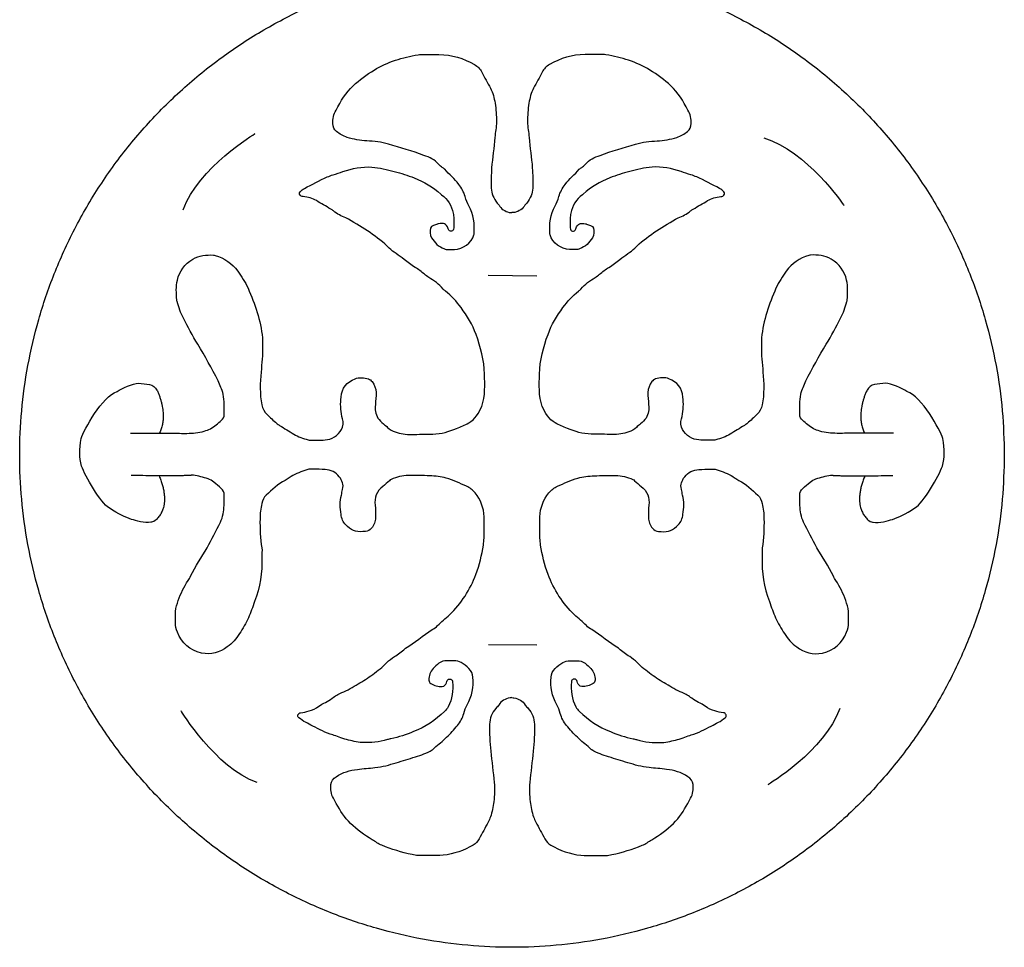
# Model space of a CAD drawing. Units: millimetres. Extents: x 248 to 1008, y -248 to 222.
# Drawn here: x 585 to 673, y -43 to 39 of the extents above; entities that cross this region are included whole.
import ezdxf

# ---------------------------------------------------------------- set-up
doc = ezdxf.new("R2010")
doc.units = ezdxf.units.MM
doc.layers.add('GREEN', color=3, linetype='Continuous', true_color=0x00ff00)
doc.layers.add('RED', color=1, linetype='Continuous', true_color=0xff0000)

msp = doc.modelspace()

# ---------------------------------------------------------------- linework, layer by layer
at = {"layer": 'GREEN', "color": 3, "true_color": 0x00ff00}
msp.add_rational_spline([(673.191, 0.567), (673.191, 44.567), (629.191, 44.567), (585.191, 44.567), (585.191, 0.567), (585.191, -43.433), (629.191, -43.433), (673.191, -43.433), (673.191, 0.567)], [1, 0.707106781187, 1, 0.707106781187, 1, 0.707106781187, 1, 0.707106781187, 1], degree=2, knots=[0, 0, 0, 1.570796, 1.570796, 3.141593, 3.141593, 4.712389, 4.712389, 6.283185, 6.283185, 6.283185], dxfattribs=at)
at = {"layer": 'RED', "color": 1, "true_color": 0xff0000}
for points in [[(627.057, 16.631), (631.397, 16.592)], [(627.077, -16.352), (631.417, -16.392)]]:
    msp.add_lwpolyline(points, dxfattribs=at)
for points, degree in [([(616.868, 34.979), (618.071, 35.741), (619.423, 36.076), (620.791, 36.354)], 3), ([(620.791, 36.354), (620.873, 36.372), (620.957, 36.369), (621.038, 36.369)], 3), ([(621.038, 36.369), (621.582, 36.369), (622.121, 36.372), (622.665, 36.369)], 3), ([(622.665, 36.369), (623.804, 36.361), (624.852, 36.033), (625.836, 35.472)], 3), ([(635.718, 36.369), (634.578, 36.361), (633.531, 36.033), (632.546, 35.472)], 3), ([(637.344, 36.369), (636.801, 36.369), (636.261, 36.372), (635.718, 36.369)], 3), ([(637.591, 36.354), (637.51, 36.372), (637.425, 36.369), (637.344, 36.369)], 3), ([(641.514, 34.979), (640.311, 35.741), (638.96, 36.076), (637.591, 36.354)], 3), ([(625.836, 35.472), (626.122, 35.31), (626.341, 35.088), (626.492, 34.788)], 3), ([(632.546, 35.472), (632.261, 35.31), (632.042, 35.088), (631.89, 34.788)], 3), ([(614.995, 33.578), (615.57, 34.107), (616.205, 34.559), (616.868, 34.979)], 3), ([(626.492, 34.788), (626.736, 34.305), (627.008, 33.836), (627.262, 33.356)], 3), ([(631.89, 34.788), (631.647, 34.305), (631.375, 33.836), (631.121, 33.356)], 3), ([(643.388, 33.578), (642.813, 34.107), (642.178, 34.559), (641.514, 34.979)], 3), ([(613.467, 31.401), (613.898, 32.184), (614.332, 32.968), (614.995, 33.578)], 3), ([(644.915, 31.401), (644.485, 32.184), (644.051, 32.968), (643.388, 33.578)], 3), ([(627.262, 33.356), (627.484, 32.936), (627.6, 32.481), (627.678, 32.019)], 3), ([(631.121, 33.356), (630.899, 32.936), (630.782, 32.481), (630.705, 32.019)], 3), ([(627.678, 32.019), (627.773, 31.465), (627.798, 30.907), (627.801, 30.346)], 3), ([(630.705, 32.019), (630.61, 31.465), (630.585, 30.907), (630.581, 30.346)], 3), ([(613.175, 30.188), (613.157, 30.625), (613.256, 31.017), (613.467, 31.401)], 3), ([(645.208, 30.188), (645.226, 30.625), (645.127, 31.017), (644.915, 31.401)], 3), ([(613.506, 29.493), (613.288, 29.662), (613.185, 29.895), (613.175, 30.188)], 3), ([(627.801, 30.346), (627.805, 29.874), (627.692, 29.419), (627.664, 28.949)], 3), ([(630.581, 30.346), (630.578, 29.874), (630.691, 29.419), (630.719, 28.949)], 3), ([(644.876, 29.493), (645.095, 29.662), (645.197, 29.895), (645.208, 30.188)], 3), ([(599.811, 22.493), (601.141, 26.258), (606.239, 29.306), (606.239, 29.306)], 3), ([(614.462, 28.956), (614.106, 29.066), (613.796, 29.27), (613.506, 29.493)], 3), ([(643.92, 28.956), (644.277, 29.066), (644.587, 29.27), (644.876, 29.493)], 3), ([(616.219, 28.649), (615.619, 28.688), (615.034, 28.78), (614.462, 28.956)], 3), ([(618.149, 28.36), (617.525, 28.544), (616.868, 28.607), (616.219, 28.649)], 3), ([(621.321, 27.351), (620.28, 27.739), (619.214, 28.046), (618.149, 28.36)], 3), ([(627.664, 28.949), (627.614, 28.043), (627.431, 27.147), (627.374, 26.236)], 3), ([(630.719, 28.949), (630.768, 28.043), (630.952, 27.147), (631.008, 26.236)], 3), ([(637.062, 27.351), (638.103, 27.739), (639.168, 28.046), (640.234, 28.36)], 3), ([(640.234, 28.36), (640.858, 28.544), (641.514, 28.607), (642.163, 28.649)], 3), ([(642.163, 28.649), (642.763, 28.688), (643.349, 28.78), (643.92, 28.956)], 3), ([(651.692, 28.918), (655.527, 27.803), (658.857, 22.881), (658.857, 22.881)], 3), ([(622.64, 26.54), (622.298, 26.974), (621.811, 27.171), (621.321, 27.351)], 3), ([(635.743, 26.54), (636.085, 26.974), (636.572, 27.171), (637.062, 27.351)], 3), ([(622.961, 26.282), (622.852, 26.367), (622.721, 26.434), (622.64, 26.54)], 3), ([(635.422, 26.282), (635.531, 26.367), (635.661, 26.434), (635.743, 26.54)], 3), ([(612.684, 25.425), (612.854, 25.496), (613.023, 25.563), (613.199, 25.612)], 3), ([(613.199, 25.612), (613.499, 25.7), (613.792, 25.813), (614.085, 25.905)], 3), ([(614.085, 25.905), (614.924, 26.169), (615.775, 26.378), (616.678, 26.307)], 3), ([(616.678, 26.307), (617.362, 26.251), (618.011, 26.067), (618.671, 25.915)], 3), ([(618.671, 25.915), (619.281, 25.774), (619.867, 25.556), (620.449, 25.34)], 3), ([(623.176, 26.109), (623.116, 26.176), (623.035, 26.226), (622.961, 26.282)], 3), ([(624.432, 24.762), (624.065, 25.266), (623.582, 25.647), (623.176, 26.109)], 3), ([(627.374, 26.236), (627.339, 25.63), (627.293, 25.026), (627.336, 24.42)], 3), ([(631.008, 26.236), (631.043, 25.63), (631.089, 25.026), (631.047, 24.42)], 3), ([(633.95, 24.762), (634.317, 25.266), (634.801, 25.647), (635.206, 26.109)], 3), ([(635.206, 26.109), (635.266, 26.176), (635.347, 26.226), (635.422, 26.282)], 3), ([(639.712, 25.915), (639.101, 25.774), (638.516, 25.556), (637.933, 25.34)], 3), ([(641.705, 26.307), (641.02, 26.251), (640.371, 26.067), (639.712, 25.915)], 3), ([(644.298, 25.905), (643.458, 26.169), (642.608, 26.378), (641.705, 26.307)], 3), ([(645.183, 25.612), (644.883, 25.7), (644.591, 25.813), (644.298, 25.905)], 3), ([(645.698, 25.425), (645.529, 25.496), (645.36, 25.563), (645.183, 25.612)], 3), ([(610.638, 24.405), (611.326, 24.73), (611.979, 25.129), (612.684, 25.425)], 3), ([(620.449, 25.34), (621.335, 25.012), (622.118, 24.494), (622.845, 23.894)], 3), ([(625.004, 23.672), (624.898, 24.077), (624.679, 24.423), (624.432, 24.762)], 3), ([(633.379, 23.672), (633.485, 24.077), (633.703, 24.423), (633.95, 24.762)], 3), ([(637.933, 25.34), (637.048, 25.012), (636.265, 24.494), (635.538, 23.894)], 3), ([(647.745, 24.405), (647.057, 24.73), (646.404, 25.129), (645.698, 25.425)], 3), ([(610.345, 23.71), (610.19, 23.774), (610.13, 23.993), (610.261, 24.095)], 3), ([(610.261, 24.095), (610.391, 24.194), (610.483, 24.335), (610.638, 24.405)], 3), ([(622.845, 23.894), (622.866, 23.876), (622.883, 23.852), (622.905, 23.837)], 3), ([(622.905, 23.837), (623.473, 23.432), (623.776, 22.86), (623.924, 22.19)], 3), ([(627.336, 24.42), (627.367, 23.943), (627.537, 23.527), (627.872, 23.08)], 3), ([(631.047, 24.42), (631.015, 23.943), (630.846, 23.527), (630.511, 23.08)], 3), ([(635.478, 23.837), (634.91, 23.432), (634.607, 22.86), (634.458, 22.19)], 3), ([(635.538, 23.894), (635.517, 23.876), (635.499, 23.852), (635.478, 23.837)], 3), ([(648.122, 24.095), (647.992, 24.194), (647.9, 24.335), (647.745, 24.405)], 3), ([(648.037, 23.71), (648.193, 23.774), (648.253, 23.993), (648.122, 24.095)], 3), ([(610.536, 23.679), (610.472, 23.689), (610.405, 23.689), (610.345, 23.71)], 3), ([(611.711, 23.308), (611.358, 23.52), (610.945, 23.615), (610.536, 23.679)], 3), ([(612.995, 22.557), (612.564, 22.8), (612.137, 23.054), (611.711, 23.308)], 3), ([(625.342, 22.832), (625.194, 23.097), (625.078, 23.375), (625.004, 23.672)], 3), ([(627.872, 23.08), (627.988, 22.96), (628.091, 22.833), (628.186, 22.695)], 3), ([(630.511, 23.08), (630.394, 22.96), (630.292, 22.833), (630.197, 22.695)], 3), ([(633.04, 22.832), (633.188, 23.097), (633.305, 23.375), (633.379, 23.672)], 3), ([(645.388, 22.557), (645.818, 22.8), (646.245, 23.054), (646.672, 23.308)], 3), ([(646.672, 23.308), (647.025, 23.52), (647.438, 23.615), (647.847, 23.679)], 3), ([(647.847, 23.679), (647.91, 23.689), (647.977, 23.689), (648.037, 23.71)], 3), ([(613.245, 22.384), (613.171, 22.451), (613.083, 22.507), (612.995, 22.557)], 3), ([(614.339, 21.756), (613.951, 21.922), (613.566, 22.098), (613.245, 22.384)], 3), ([(623.924, 22.19), (623.959, 22.028), (623.991, 21.869), (623.991, 21.7)], 3), ([(625.812, 20.377), (625.861, 21.234), (625.769, 22.063), (625.342, 22.832)], 3), ([(628.186, 22.695), (628.465, 22.395), (628.856, 22.215), (629.191, 22.232)], 3), ([(630.197, 22.695), (629.918, 22.395), (629.526, 22.215), (629.191, 22.232)], 3), ([(632.571, 20.377), (632.522, 21.234), (632.613, 22.063), (633.04, 22.832)], 3), ([(634.458, 22.19), (634.423, 22.028), (634.391, 21.869), (634.391, 21.7)], 3), ([(644.044, 21.756), (644.432, 21.922), (644.816, 22.098), (645.137, 22.384)], 3), ([(645.137, 22.384), (645.212, 22.451), (645.3, 22.507), (645.388, 22.557)], 3), ([(614.589, 21.643), (614.512, 21.692), (614.424, 21.721), (614.339, 21.756)], 3), ([(616.505, 20.454), (615.895, 20.895), (615.221, 21.237), (614.589, 21.643)], 3), ([(622.527, 21.209), (622.294, 21.128), (621.991, 21.1), (621.91, 20.849)], 3), ([(622.608, 21.227), (622.58, 21.223), (622.555, 21.216), (622.527, 21.209)], 3), ([(623.49, 20.782), (623.303, 21.294), (623.113, 21.297), (622.608, 21.227)], 3), ([(623.991, 21.7), (623.988, 21.424), (623.995, 21.149), (623.991, 20.874)], 3), ([(634.391, 21.7), (634.395, 21.424), (634.388, 21.149), (634.391, 20.874)], 3), ([(634.892, 20.782), (635.079, 21.294), (635.27, 21.297), (635.774, 21.227)], 3), ([(635.774, 21.227), (635.803, 21.223), (635.827, 21.216), (635.856, 21.209)], 3), ([(635.856, 21.209), (636.088, 21.128), (636.392, 21.1), (636.473, 20.849)], 3), ([(641.878, 20.454), (642.488, 20.895), (643.162, 21.237), (643.793, 21.643)], 3), ([(643.793, 21.643), (643.871, 21.692), (643.959, 21.721), (644.044, 21.756)], 3), ([(618.209, 19.064), (617.701, 19.6), (617.105, 20.024), (616.505, 20.454)], 3), ([(621.91, 20.849), (621.818, 20.574), (621.85, 20.257), (622.005, 19.992)], 3), ([(623.783, 20.592), (623.645, 20.571), (623.55, 20.62), (623.49, 20.782)], 3), ([(623.991, 20.874), (623.988, 20.701), (623.914, 20.613), (623.783, 20.592)], 3), ([(624.048, 18.941), (624.792, 18.941), (625.575, 19.53), (625.783, 20.243)], 3), ([(625.783, 20.243), (625.797, 20.285), (625.808, 20.331), (625.812, 20.377)], 3), ([(632.599, 20.243), (632.585, 20.285), (632.575, 20.331), (632.571, 20.377)], 3), ([(634.335, 18.941), (633.591, 18.941), (632.807, 19.53), (632.599, 20.243)], 3), ([(634.391, 20.874), (634.395, 20.701), (634.469, 20.613), (634.6, 20.592)], 3), ([(634.6, 20.592), (634.737, 20.571), (634.832, 20.62), (634.892, 20.782)], 3), ([(636.473, 20.849), (636.565, 20.574), (636.533, 20.257), (636.378, 19.992)], 3), ([(640.174, 19.064), (640.682, 19.6), (641.278, 20.024), (641.878, 20.454)], 3), ([(622.005, 19.992), (622.273, 19.54), (622.633, 19.181), (623.144, 18.997)], 3), ([(636.378, 19.992), (636.11, 19.54), (635.75, 19.181), (635.238, 18.997)], 3), ([(618.837, 18.574), (618.622, 18.729), (618.392, 18.87), (618.209, 19.064)], 3), ([(619.546, 18.052), (619.324, 18.242), (619.073, 18.401), (618.837, 18.574)], 3), ([(623.144, 18.997), (623.25, 18.958), (623.356, 18.941), (623.469, 18.941)], 3), ([(623.469, 18.941), (623.663, 18.941), (623.854, 18.941), (624.048, 18.941)], 3), ([(634.914, 18.941), (634.72, 18.941), (634.529, 18.941), (634.335, 18.941)], 3), ([(635.238, 18.997), (635.132, 18.958), (635.026, 18.941), (634.914, 18.941)], 3), ([(638.837, 18.052), (639.059, 18.242), (639.309, 18.401), (639.546, 18.574)], 3), ([(639.546, 18.574), (639.761, 18.729), (639.99, 18.87), (640.174, 19.064)], 3), ([(599.282, 16.2), (599.479, 17.014), (599.934, 17.646), (600.668, 18.069)], 3), ([(600.668, 18.069), (601.24, 18.401), (601.857, 18.482), (602.503, 18.44)], 3), ([(602.503, 18.44), (602.556, 18.44), (602.612, 18.422), (602.665, 18.408)], 3), ([(602.665, 18.408), (603.491, 18.161), (604.186, 17.72), (604.683, 17.004)], 3), ([(620.53, 17.343), (620.185, 17.551), (619.856, 17.787), (619.546, 18.052)], 3), ([(637.852, 17.343), (638.198, 17.551), (638.526, 17.787), (638.837, 18.052)], 3), ([(655.718, 18.408), (654.892, 18.161), (654.197, 17.72), (653.7, 17.004)], 3), ([(655.88, 18.44), (655.827, 18.44), (655.771, 18.422), (655.718, 18.408)], 3), ([(657.714, 18.069), (657.143, 18.401), (656.525, 18.482), (655.88, 18.44)], 3), ([(659.101, 16.2), (658.903, 17.014), (658.448, 17.646), (657.714, 18.069)], 3), ([(604.683, 17.004), (605.018, 16.521), (605.36, 16.037), (605.597, 15.497)], 3), ([(621.377, 16.725), (621.105, 16.944), (620.83, 17.163), (620.53, 17.343)], 3), ([(621.751, 16.443), (621.62, 16.528), (621.5, 16.626), (621.377, 16.725)], 3), ([(636.632, 16.443), (636.762, 16.528), (636.882, 16.626), (637.006, 16.725)], 3), ([(637.006, 16.725), (637.277, 16.944), (637.552, 17.163), (637.852, 17.343)], 3), ([(653.7, 17.004), (653.364, 16.521), (653.022, 16.037), (652.786, 15.497)], 3), ([(599.232, 14.443), (599.194, 15.028), (599.144, 15.621), (599.282, 16.2)], 3), ([(623.035, 15.409), (622.679, 15.843), (622.217, 16.143), (621.751, 16.443)], 3), ([(635.347, 15.409), (635.704, 15.843), (636.166, 16.143), (636.632, 16.443)], 3), ([(659.15, 14.443), (659.189, 15.028), (659.238, 15.621), (659.101, 16.2)], 3), ([(605.597, 15.497), (606.225, 14.072), (606.729, 12.608), (606.881, 11.042)], 3), ([(623.24, 15.226), (623.166, 15.282), (623.092, 15.339), (623.035, 15.409)], 3), ([(624.637, 13.751), (624.231, 14.305), (623.78, 14.806), (623.24, 15.226)], 3), ([(633.746, 13.751), (634.152, 14.305), (634.603, 14.806), (635.143, 15.226)], 3), ([(635.143, 15.226), (635.217, 15.282), (635.291, 15.339), (635.347, 15.409)], 3), ([(652.786, 15.497), (652.158, 14.072), (651.653, 12.608), (651.502, 11.042)], 3), ([(599.268, 14.28), (599.254, 14.333), (599.236, 14.386), (599.232, 14.443)], 3), ([(599.818, 12.813), (599.575, 13.278), (599.398, 13.772), (599.268, 14.28)], 3), ([(658.565, 12.813), (658.808, 13.278), (658.984, 13.772), (659.115, 14.28)], 3), ([(659.115, 14.28), (659.129, 14.333), (659.147, 14.386), (659.15, 14.443)], 3), ([(625.974, 11.352), (625.66, 12.224), (625.184, 13.003), (624.637, 13.751)], 3), ([(632.409, 11.352), (632.723, 12.224), (633.199, 13.003), (633.746, 13.751)], 3), ([(601.099, 10.467), (600.636, 11.225), (600.234, 12.026), (599.818, 12.813)], 3), ([(657.284, 10.467), (657.746, 11.225), (658.148, 12.026), (658.565, 12.813)], 3), ([(606.881, 11.042), (606.906, 10.795), (606.891, 10.544), (606.898, 10.297)], 3), ([(626.729, 7.81), (626.708, 9.038), (626.387, 10.209), (625.974, 11.352)], 3), ([(631.654, 7.81), (631.675, 9.038), (631.996, 10.209), (632.409, 11.352)], 3), ([(651.502, 11.042), (651.477, 10.795), (651.491, 10.544), (651.484, 10.297)], 3), ([(602.919, 7.193), (602.362, 8.311), (601.751, 9.401), (601.099, 10.467)], 3), ([(606.898, 10.297), (606.923, 9.525), (606.831, 8.759), (606.761, 7.99)], 3), ([(651.484, 10.297), (651.459, 9.525), (651.551, 8.759), (651.622, 7.99)], 3), ([(655.464, 7.193), (656.021, 8.311), (656.631, 9.401), (657.284, 10.467)], 3), ([(606.761, 7.99), (606.673, 7.013), (606.63, 6.029), (606.839, 5.051)], 3), ([(651.622, 7.99), (651.71, 7.013), (651.752, 6.029), (651.544, 5.051)], 3), ([(603.374, 6.014), (603.282, 6.434), (603.106, 6.815), (602.919, 7.193)], 3), ([(613.912, 5.75), (613.99, 6.544), (614.413, 7.101), (615.161, 7.383)], 3), ([(615.161, 7.383), (615.549, 7.528), (615.958, 7.482), (616.353, 7.369)], 3), ([(616.353, 7.369), (616.487, 7.33), (616.593, 7.239), (616.681, 7.129)], 3), ([(616.681, 7.129), (616.907, 6.847), (617.024, 6.526), (617.041, 6.166)], 3), ([(626.482, 4.921), (626.845, 5.866), (626.746, 6.84), (626.729, 7.81)], 3), ([(631.901, 4.921), (631.537, 5.866), (631.636, 6.84), (631.654, 7.81)], 3), ([(641.701, 7.129), (641.475, 6.847), (641.359, 6.526), (641.341, 6.166)], 3), ([(642.029, 7.369), (641.895, 7.33), (641.789, 7.239), (641.701, 7.129)], 3), ([(643.222, 7.383), (642.834, 7.528), (642.424, 7.482), (642.029, 7.369)], 3), ([(644.471, 5.75), (644.393, 6.544), (643.97, 7.101), (643.222, 7.383)], 3), ([(655.008, 6.014), (655.1, 6.434), (655.277, 6.815), (655.464, 7.193)], 3), ([(590.693, 2.033), (590.921, 2.855), (592.579, 5.786), (593.896, 6.25)], 3), ([(593.896, 6.25), (594.365, 6.522), (595.286, 6.972), (595.812, 6.987)], 3), ([(595.812, 6.987), (596.133, 6.945), (596.475, 6.928), (596.8, 6.871)], 3), ([(596.8, 6.871), (597.102, 6.818), (597.297, 6.612), (597.46, 6.377)], 3), ([(597.46, 6.377), (598.442, 4.217), (597.698, 2.538)], 2), ([(617.041, 6.166), (617.059, 5.799), (617.013, 5.432), (616.981, 5.069)], 3), ([(641.341, 6.166), (641.324, 5.799), (641.37, 5.432), (641.401, 5.069)], 3), ([(660.923, 6.377), (659.941, 4.217), (660.685, 2.538)], 2), ([(661.583, 6.871), (661.28, 6.818), (661.086, 6.612), (660.923, 6.377)], 3), ([(662.571, 6.987), (662.249, 6.945), (661.907, 6.928), (661.583, 6.871)], 3), ([(664.487, 6.25), (664.018, 6.522), (663.096, 6.972), (662.571, 6.987)], 3), ([(667.69, 2.033), (667.461, 2.855), (665.804, 5.786), (664.487, 6.25)], 3), ([(603.476, 4.176), (603.48, 4.79), (603.508, 5.404), (603.374, 6.014)], 3), ([(613.993, 4.025), (613.856, 4.6), (613.856, 5.175), (613.912, 5.75)], 3), ([(644.39, 4.025), (644.527, 4.6), (644.527, 5.175), (644.471, 5.75)], 3), ([(654.906, 4.176), (654.903, 4.79), (654.874, 5.404), (655.008, 6.014)], 3), ([(606.839, 5.051), (606.909, 4.72), (607.04, 4.423), (607.297, 4.191)], 3), ([(616.981, 5.069), (616.946, 4.649), (616.974, 4.247), (617.211, 3.877)], 3), ([(625.321, 3.432), (625.889, 3.785), (626.242, 4.3), (626.482, 4.921)], 3), ([(633.061, 3.432), (632.493, 3.785), (632.141, 4.3), (631.901, 4.921)], 3), ([(641.401, 5.069), (641.437, 4.649), (641.408, 4.247), (641.172, 3.877)], 3), ([(651.544, 5.051), (651.474, 4.72), (651.343, 4.423), (651.085, 4.191)], 3), ([(602.743, 3.263), (602.901, 3.404), (603.071, 3.531), (603.222, 3.675)], 3), ([(603.222, 3.675), (603.367, 3.81), (603.476, 3.972), (603.476, 4.176)], 3), ([(607.297, 4.191), (607.583, 3.929), (607.862, 3.665), (608.151, 3.407)], 3), ([(614.039, 3.062), (614.169, 3.407), (614.067, 3.718), (613.993, 4.025)], 3), ([(617.211, 3.877), (617.345, 3.668), (617.525, 3.52), (617.704, 3.361)], 3), ([(641.172, 3.877), (641.038, 3.668), (640.858, 3.52), (640.678, 3.361)], 3), ([(644.344, 3.062), (644.213, 3.407), (644.315, 3.718), (644.39, 4.025)], 3), ([(651.085, 4.191), (650.8, 3.929), (650.521, 3.665), (650.232, 3.407)], 3), ([(655.16, 3.675), (655.016, 3.81), (654.906, 3.972), (654.906, 4.176)], 3), ([(655.64, 3.263), (655.481, 3.404), (655.312, 3.531), (655.16, 3.675)], 3), ([(600.143, 2.507), (600.651, 2.522), (601.176, 2.547), (601.681, 2.702)], 3), ([(601.681, 2.702), (602.076, 2.822), (602.436, 2.984), (602.743, 3.263)], 3), ([(608.151, 3.407), (608.232, 3.333), (608.324, 3.27), (608.419, 3.213)], 3), ([(608.419, 3.213), (608.842, 2.956), (609.266, 2.698), (609.689, 2.437)], 3), ([(612.695, 1.947), (613.288, 2.021), (613.827, 2.497), (614.039, 3.062)], 3), ([(617.704, 3.361), (617.828, 3.252), (617.973, 3.16), (618.078, 3.04)], 3), ([(618.078, 3.04), (618.262, 2.832), (618.495, 2.712), (618.752, 2.635)], 3), ([(622.114, 2.441), (622.866, 2.448), (623.564, 2.666), (624.242, 2.952)], 3), ([(624.242, 2.952), (624.605, 3.104), (624.986, 3.22), (625.321, 3.432)], 3), ([(634.141, 2.952), (633.778, 3.104), (633.397, 3.22), (633.061, 3.432)], 3), ([(636.268, 2.441), (635.517, 2.448), (634.818, 2.666), (634.141, 2.952)], 3), ([(640.304, 3.04), (640.121, 2.832), (639.888, 2.712), (639.63, 2.635)], 3), ([(640.678, 3.361), (640.555, 3.252), (640.41, 3.16), (640.304, 3.04)], 3), ([(645.688, 1.947), (645.095, 2.021), (644.555, 2.497), (644.344, 3.062)], 3), ([(649.964, 3.213), (649.54, 2.956), (649.117, 2.698), (648.694, 2.437)], 3), ([(650.232, 3.407), (650.151, 3.333), (650.059, 3.27), (649.964, 3.213)], 3), ([(656.702, 2.702), (656.307, 2.822), (655.947, 2.984), (655.64, 3.263)], 3), ([(658.24, 2.507), (657.732, 2.522), (657.206, 2.547), (656.702, 2.702)], 3), ([(590.722, -0.438), (590.522, 0.368), (590.504, 1.087), (590.693, 2.033)], 3), ([(595.097, 2.537), (595.315, 2.522), (595.344, 2.517), (595.376, 2.516)], 3), ([(609.689, 2.437), (610.081, 2.194), (610.525, 2.063), (610.963, 1.919)], 3), ([(610.963, 1.919), (611.023, 1.897), (611.09, 1.894), (611.153, 1.897)], 3), ([(611.153, 1.897), (611.668, 1.897), (612.18, 1.883), (612.695, 1.947)], 3), ([(618.752, 2.635), (619.229, 2.487), (619.705, 2.377), (620.213, 2.398)], 3), ([(620.213, 2.398), (620.844, 2.427), (621.479, 2.437), (622.114, 2.441)], 3), ([(638.17, 2.398), (637.538, 2.427), (636.903, 2.437), (636.268, 2.441)], 3), ([(639.63, 2.635), (639.154, 2.487), (638.678, 2.377), (638.17, 2.398)], 3), ([(647.229, 1.897), (646.714, 1.897), (646.203, 1.883), (645.688, 1.947)], 3), ([(647.42, 1.919), (647.36, 1.897), (647.293, 1.894), (647.229, 1.897)], 3), ([(648.694, 2.437), (648.302, 2.194), (647.857, 2.063), (647.42, 1.919)], 3), ([(663.285, 2.537), (663.068, 2.522), (663.038, 2.517), (663.007, 2.516)], 3), ([(667.66, -0.438), (667.861, 0.368), (667.878, 1.087), (667.69, 2.033)], 3), ([(593.174, -4.165), (592.454, -3.752), (591.016, -1.26), (590.722, -0.438)], 3), ([(610.677, -0.805), (610.197, -0.988), (609.71, -1.154), (609.29, -1.472)], 3), ([(611.407, -0.689), (611.153, -0.681), (610.913, -0.713), (610.677, -0.805)], 3), ([(612.48, -0.727), (612.123, -0.713), (611.763, -0.699), (611.407, -0.689)], 3), ([(613.757, -1.387), (613.429, -0.978), (613.016, -0.749), (612.48, -0.727)], 3), ([(644.626, -1.387), (644.954, -0.978), (645.367, -0.749), (645.903, -0.727)], 3), ([(645.903, -0.727), (646.259, -0.713), (646.619, -0.699), (646.975, -0.689)], 3), ([(646.975, -0.689), (647.229, -0.681), (647.469, -0.713), (647.706, -0.805)], 3), ([(647.706, -0.805), (648.186, -0.988), (648.672, -1.154), (649.092, -1.472)], 3), ([(665.209, -4.165), (665.929, -3.752), (667.366, -1.26), (667.66, -0.438)], 3), ([(597.551, -1.296), (596.309, -1.271), (595.99, -1.273), (595.153, -1.267)], 3), ([(597.656, -1.297), (598.761, -3.979), (597.311, -5.292)], 2), ([(600.714, -1.242), (600.428, -1.245), (599.434, -1.297), (597.551, -1.296)], 2), ([(602.023, -1.563), (601.596, -1.422), (601.166, -1.285), (600.714, -1.242)], 3), ([(602.549, -1.86), (602.39, -1.729), (602.217, -1.627), (602.023, -1.563)], 3), ([(608.913, -1.701), (608.25, -2.012), (607.752, -2.534), (607.23, -3.02)], 3), ([(609.29, -1.472), (609.174, -1.56), (609.047, -1.638), (608.913, -1.701)], 3), ([(614.05, -2.502), (614.159, -2.075), (614.021, -1.715), (613.757, -1.387)], 3), ([(618.241, -1.726), (618.057, -1.909), (617.863, -2.075), (617.659, -2.23)], 3), ([(618.396, -1.613), (618.339, -1.634), (618.287, -1.68), (618.241, -1.726)], 3), ([(619.916, -1.26), (619.384, -1.26), (618.886, -1.422), (618.396, -1.613)], 3), ([(621.846, -1.288), (621.204, -1.267), (620.559, -1.26), (619.916, -1.26)], 3), ([(623.314, -1.5), (622.834, -1.359), (622.344, -1.302), (621.846, -1.288)], 3), ([(625.131, -2.22), (624.534, -1.959), (623.945, -1.683), (623.314, -1.5)], 3), ([(633.252, -2.22), (633.848, -1.959), (634.437, -1.683), (635.069, -1.5)], 3), ([(635.069, -1.5), (635.549, -1.359), (636.039, -1.302), (636.536, -1.288)], 3), ([(636.536, -1.288), (637.178, -1.267), (637.824, -1.26), (638.466, -1.26)], 3), ([(638.466, -1.26), (638.999, -1.26), (639.496, -1.422), (639.987, -1.613)], 3), ([(639.987, -1.613), (640.043, -1.634), (640.096, -1.68), (640.142, -1.726)], 3), ([(640.142, -1.726), (640.325, -1.909), (640.519, -2.075), (640.724, -2.23)], 3), ([(644.333, -2.502), (644.224, -2.075), (644.361, -1.715), (644.626, -1.387)], 3), ([(649.092, -1.472), (649.209, -1.56), (649.336, -1.638), (649.47, -1.701)], 3), ([(649.47, -1.701), (650.133, -2.012), (650.63, -2.534), (651.153, -3.02)], 3), ([(655.834, -1.86), (655.993, -1.729), (656.166, -1.627), (656.36, -1.563)], 3), ([(656.36, -1.563), (656.787, -1.422), (657.217, -1.285), (657.669, -1.242)], 3), ([(657.669, -1.242), (657.954, -1.245), (658.949, -1.297), (660.832, -1.296)], 2), ([(660.727, -1.297), (659.622, -3.979), (661.071, -5.292)], 2), ([(660.832, -1.296), (662.074, -1.271), (662.392, -1.273), (663.23, -1.267)], 3), ([(603.198, -2.414), (602.986, -2.223), (602.767, -2.04), (602.549, -1.86)], 3), ([(603.473, -3.02), (603.473, -2.774), (603.378, -2.572), (603.198, -2.414)], 3), ([(613.944, -3.013), (613.986, -2.844), (614.007, -2.671), (614.05, -2.502)], 3), ([(617.659, -2.23), (617.094, -2.657), (616.868, -3.225), (616.957, -3.92)], 3), ([(625.886, -2.809), (625.67, -2.562), (625.431, -2.354), (625.131, -2.22)], 3), ([(632.497, -2.809), (632.712, -2.562), (632.952, -2.354), (633.252, -2.22)], 3), ([(640.724, -2.23), (641.288, -2.657), (641.514, -3.225), (641.426, -3.92)], 3), ([(644.439, -3.013), (644.397, -2.844), (644.375, -2.671), (644.333, -2.502)], 3), ([(654.91, -3.02), (654.91, -2.774), (655.005, -2.572), (655.185, -2.414)], 3), ([(655.185, -2.414), (655.397, -2.223), (655.615, -2.04), (655.834, -1.86)], 3), ([(603.466, -3.931), (603.487, -3.627), (603.466, -3.324), (603.473, -3.02)], 3), ([(607.23, -3.02), (607.011, -3.222), (606.898, -3.479), (606.835, -3.765)], 3), ([(613.912, -4.735), (613.82, -4.164), (613.803, -3.585), (613.944, -3.013)], 3), ([(626.701, -4.954), (626.665, -4.156), (626.418, -3.426), (625.886, -2.809)], 3), ([(631.682, -4.954), (631.717, -4.156), (631.964, -3.426), (632.497, -2.809)], 3), ([(644.471, -4.735), (644.562, -4.164), (644.58, -3.585), (644.439, -3.013)], 3), ([(651.153, -3.02), (651.371, -3.222), (651.484, -3.479), (651.548, -3.765)], 3), ([(654.917, -3.931), (654.896, -3.627), (654.917, -3.324), (654.91, -3.02)], 3), ([(595.196, -5.185), (594.621, -4.966), (594.039, -4.765), (593.174, -4.165)], 3), ([(603.131, -5.427), (603.36, -4.957), (603.431, -4.446), (603.466, -3.931)], 3), ([(606.835, -3.765), (606.736, -4.213), (606.673, -4.664), (606.669, -5.13)], 3), ([(616.957, -3.92), (617.002, -4.287), (617.013, -4.654), (617.002, -5.021)], 3), ([(641.426, -3.92), (641.38, -4.287), (641.37, -4.654), (641.38, -5.021)], 3), ([(651.548, -3.765), (651.646, -4.213), (651.71, -4.664), (651.713, -5.13)], 3), ([(655.252, -5.427), (655.023, -4.957), (654.952, -4.446), (654.917, -3.931)], 3), ([(663.186, -5.185), (663.761, -4.966), (664.343, -4.765), (665.209, -4.165)], 3), ([(606.669, -5.13), (606.662, -6.005), (606.687, -6.876), (606.828, -7.741)], 3), ([(614.328, -5.681), (614.071, -5.427), (613.968, -5.081), (613.912, -4.735)], 3), ([(617.002, -5.021), (616.995, -5.388), (616.861, -5.698), (616.628, -5.977)], 3), ([(626.69, -6.855), (626.701, -6.22), (626.729, -5.585), (626.701, -4.954)], 3), ([(631.693, -6.855), (631.682, -6.22), (631.654, -5.585), (631.682, -4.954)], 3), ([(641.38, -5.021), (641.387, -5.388), (641.521, -5.698), (641.754, -5.977)], 3), ([(644.054, -5.681), (644.312, -5.427), (644.414, -5.081), (644.471, -4.735)], 3), ([(651.713, -5.13), (651.72, -6.005), (651.696, -6.876), (651.555, -7.741)], 3), ([(601.938, -7.723), (602.365, -6.972), (602.753, -6.199), (603.131, -5.427)], 3), ([(615.863, -6.28), (615.242, -6.361), (614.752, -6.093), (614.328, -5.681)], 3), ([(616.628, -5.977), (616.494, -6.139), (616.322, -6.234), (616.11, -6.252)], 3), ([(641.754, -5.977), (641.888, -6.139), (642.061, -6.234), (642.273, -6.252)], 3), ([(642.52, -6.28), (643.141, -6.361), (643.631, -6.093), (644.054, -5.681)], 3), ([(656.444, -7.723), (656.017, -6.972), (655.629, -6.199), (655.252, -5.427)], 3), ([(616.11, -6.252), (616.029, -6.259), (615.944, -6.27), (615.863, -6.28)], 3), ([(626.634, -7.487), (626.662, -7.279), (626.686, -7.067), (626.69, -6.855)], 3), ([(631.749, -7.487), (631.721, -7.279), (631.696, -7.067), (631.693, -6.855)], 3), ([(642.273, -6.252), (642.354, -6.259), (642.439, -6.27), (642.52, -6.28)], 3), ([(600.467, -10.246), (600.89, -9.364), (601.455, -8.566), (601.938, -7.723)], 3), ([(606.828, -7.741), (606.874, -8.016), (606.828, -8.291), (606.842, -8.566)], 3), ([(625.967, -10.097), (626.281, -9.251), (626.503, -8.379), (626.634, -7.487)], 3), ([(632.416, -10.097), (632.102, -9.251), (631.88, -8.379), (631.749, -7.487)], 3), ([(651.555, -7.741), (651.509, -8.016), (651.555, -8.291), (651.541, -8.566)], 3), ([(657.915, -10.246), (657.492, -9.364), (656.928, -8.566), (656.444, -7.723)], 3), ([(606.842, -8.566), (606.891, -9.935), (606.662, -11.255), (606.186, -12.535)], 3), ([(651.541, -8.566), (651.491, -9.935), (651.72, -11.255), (652.197, -12.535)], 3), ([(600.238, -10.655), (600.315, -10.521), (600.4, -10.387), (600.467, -10.246)], 3), ([(623.603, -13.71), (624.669, -12.687), (625.452, -11.477), (625.967, -10.097)], 3), ([(634.78, -13.71), (633.714, -12.687), (632.931, -11.477), (632.416, -10.097)], 3), ([(658.145, -10.655), (658.067, -10.521), (657.983, -10.387), (657.915, -10.246)], 3), ([(599.366, -12.433), (599.578, -11.801), (599.906, -11.226), (600.238, -10.655)], 3), ([(659.016, -12.433), (658.805, -11.801), (658.476, -11.226), (658.145, -10.655)], 3), ([(599.123, -13.417), (599.13, -13.071), (599.261, -12.754), (599.366, -12.433)], 3), ([(606.186, -12.535), (606.006, -13.019), (605.837, -13.502), (605.639, -13.978)], 3), ([(652.197, -12.535), (652.377, -13.019), (652.546, -13.502), (652.744, -13.978)], 3), ([(659.26, -13.417), (659.253, -13.071), (659.122, -12.754), (659.016, -12.433)], 3), ([(599.119, -14.409), (599.112, -14.077), (599.116, -13.745), (599.123, -13.417)], 3), ([(605.639, -13.978), (605.427, -14.483), (605.127, -14.931), (604.838, -15.393)], 3), ([(622.545, -14.677), (622.869, -14.324), (623.257, -14.042), (623.603, -13.71)], 3), ([(635.838, -14.677), (635.513, -14.324), (635.125, -14.042), (634.78, -13.71)], 3), ([(652.744, -13.978), (652.955, -14.483), (653.255, -14.931), (653.544, -15.393)], 3), ([(659.263, -14.409), (659.27, -14.077), (659.267, -13.745), (659.26, -13.417)], 3), ([(599.282, -15.269), (599.165, -14.998), (599.123, -14.701), (599.119, -14.409)], 3), ([(622.061, -15.04), (622.231, -14.927), (622.411, -14.825), (622.545, -14.677)], 3), ([(636.321, -15.04), (636.152, -14.927), (635.972, -14.825), (635.838, -14.677)], 3), ([(659.101, -15.269), (659.217, -14.998), (659.26, -14.701), (659.263, -14.409)], 3), ([(601.441, -17.129), (600.375, -16.903), (599.695, -16.243), (599.282, -15.269)], 3), ([(604.838, -15.393), (604.549, -15.862), (604.196, -16.268), (603.748, -16.585)], 3), ([(619.666, -16.709), (620.484, -16.18), (621.25, -15.58), (622.061, -15.04)], 3), ([(638.717, -16.709), (637.898, -16.18), (637.133, -15.58), (636.321, -15.04)], 3), ([(653.544, -15.393), (653.834, -15.862), (654.186, -16.268), (654.635, -16.585)], 3), ([(656.942, -17.129), (658.007, -16.903), (658.688, -16.243), (659.101, -15.269)], 3), ([(603.748, -16.585), (603.053, -17.083), (602.302, -17.308), (601.441, -17.129)], 3), ([(619.624, -16.744), (619.638, -16.733), (619.652, -16.719), (619.666, -16.709)], 3), ([(638.759, -16.744), (638.745, -16.733), (638.731, -16.719), (638.717, -16.709)], 3), ([(654.635, -16.585), (655.33, -17.083), (656.081, -17.308), (656.942, -17.129)], 3), ([(618.011, -17.986), (618.202, -17.771), (618.438, -17.612), (618.675, -17.45)], 3), ([(618.675, -17.45), (619.003, -17.227), (619.327, -17.005), (619.624, -16.744)], 3), ([(639.708, -17.45), (639.38, -17.227), (639.055, -17.005), (638.759, -16.744)], 3), ([(640.371, -17.986), (640.181, -17.771), (639.944, -17.612), (639.708, -17.45)], 3), ([(616.741, -19.037), (617.179, -18.709), (617.644, -18.402), (618.011, -17.986)], 3), ([(622.658, -18.049), (622.467, -18.18), (622.301, -18.339), (622.143, -18.504)], 3), ([(623.406, -17.813), (623.127, -17.802), (622.883, -17.894), (622.658, -18.049)], 3), ([(624.012, -17.813), (623.811, -17.82), (623.607, -17.82), (623.406, -17.813)], 3), ([(624.644, -17.972), (624.446, -17.866), (624.238, -17.806), (624.012, -17.813)], 3), ([(625.339, -18.512), (625.141, -18.296), (624.908, -18.113), (624.644, -17.972)], 3), ([(633.044, -18.512), (633.241, -18.296), (633.474, -18.113), (633.739, -17.972)], 3), ([(633.739, -17.972), (633.936, -17.866), (634.144, -17.806), (634.37, -17.813)], 3), ([(634.37, -17.813), (634.571, -17.82), (634.776, -17.82), (634.977, -17.813)], 3), ([(634.977, -17.813), (635.256, -17.802), (635.499, -17.894), (635.725, -18.049)], 3), ([(635.725, -18.049), (635.915, -18.18), (636.081, -18.339), (636.24, -18.504)], 3), ([(641.641, -19.037), (641.204, -18.709), (640.738, -18.402), (640.371, -17.986)], 3), ([(615.429, -19.887), (615.888, -19.637), (616.325, -19.348), (616.741, -19.037)], 3), ([(622.143, -18.504), (621.857, -18.801), (621.758, -19.161), (621.765, -19.563)], 3), ([(625.198, -21.747), (625.632, -20.985), (625.755, -20.159), (625.702, -19.298)], 3), ([(625.702, -19.298), (625.685, -18.995), (625.54, -18.73), (625.339, -18.512)], 3), ([(633.185, -21.747), (632.751, -20.985), (632.627, -20.159), (632.68, -19.298)], 3), ([(632.68, -19.298), (632.698, -18.995), (632.843, -18.73), (633.044, -18.512)], 3), ([(636.24, -18.504), (636.526, -18.801), (636.625, -19.161), (636.618, -19.563)], 3), ([(642.954, -19.887), (642.495, -19.637), (642.058, -19.348), (641.641, -19.037)], 3), ([(613.975, -20.671), (614.494, -20.473), (614.946, -20.152), (615.429, -19.887)], 3), ([(621.765, -19.563), (621.765, -19.697), (621.818, -19.792), (621.927, -19.859)], 3), ([(621.927, -19.859), (622.241, -20.053), (622.584, -20.141), (622.954, -20.117)], 3), ([(622.954, -20.117), (623.159, -20.103), (623.247, -19.944), (623.328, -19.789)], 3), ([(623.328, -19.789), (623.363, -19.725), (623.374, -19.647), (623.409, -19.584)], 3), ([(623.409, -19.584), (623.462, -19.482), (623.554, -19.446), (623.663, -19.461)], 3), ([(623.882, -19.707), (623.921, -20.477), (623.864, -21.232), (623.49, -21.93)], 3), ([(623.663, -19.461), (623.765, -19.471), (623.829, -19.531), (623.864, -19.626)], 3), ([(623.864, -19.626), (623.875, -19.651), (623.882, -19.679), (623.882, -19.707)], 3), ([(634.501, -19.707), (634.462, -20.477), (634.518, -21.232), (634.892, -21.93)], 3), ([(634.518, -19.626), (634.508, -19.651), (634.501, -19.679), (634.501, -19.707)], 3), ([(634.72, -19.461), (634.617, -19.471), (634.554, -19.531), (634.518, -19.626)], 3), ([(634.974, -19.584), (634.921, -19.482), (634.829, -19.446), (634.72, -19.461)], 3), ([(635.055, -19.789), (635.019, -19.725), (635.009, -19.647), (634.974, -19.584)], 3), ([(635.429, -20.117), (635.224, -20.103), (635.136, -19.944), (635.055, -19.789)], 3), ([(636.455, -19.859), (636.141, -20.053), (635.799, -20.141), (635.429, -20.117)], 3), ([(636.618, -19.563), (636.618, -19.697), (636.565, -19.792), (636.455, -19.859)], 3), ([(644.407, -20.671), (643.889, -20.473), (643.437, -20.152), (642.954, -19.887)], 3), ([(613.125, -21.175), (613.383, -20.963), (613.665, -20.791), (613.975, -20.671)], 3), ([(629.191, -21.11), (629.11, -21.106), (629.049, -21.135), (629.015, -21.143)], 3), ([(629.191, -21.11), (629.272, -21.106), (629.334, -21.135), (629.368, -21.143)], 3), ([(645.257, -21.175), (645, -20.963), (644.718, -20.791), (644.407, -20.671)], 3), ([(611.054, -22.304), (611.368, -22.216), (611.654, -22.078), (611.919, -21.888)], 3), ([(611.919, -21.888), (612.106, -21.754), (612.307, -21.644), (612.515, -21.545)], 3), ([(612.515, -21.545), (612.734, -21.443), (612.942, -21.327), (613.125, -21.175)], 3), ([(623.49, -21.93), (623.406, -22.085), (623.3, -22.223), (623.173, -22.346)], 3), ([(624.877, -22.533), (624.951, -22.255), (625.06, -21.994), (625.198, -21.747)], 3), ([(628.002, -21.782), (627.935, -21.891), (627.844, -21.983), (627.752, -22.075)], 3), ([(629.015, -21.143), (628.585, -21.207), (628.239, -21.404), (628.002, -21.782)], 3), ([(629.368, -21.143), (629.798, -21.207), (630.144, -21.404), (630.38, -21.782)], 3), ([(630.38, -21.782), (630.447, -21.891), (630.539, -21.983), (630.631, -22.075)], 3), ([(633.506, -22.533), (633.432, -22.255), (633.322, -21.994), (633.185, -21.747)], 3), ([(634.892, -21.93), (634.977, -22.085), (635.083, -22.223), (635.21, -22.346)], 3), ([(645.868, -21.545), (645.649, -21.443), (645.441, -21.327), (645.257, -21.175)], 3), ([(646.464, -21.888), (646.277, -21.754), (646.076, -21.644), (645.868, -21.545)], 3), ([(647.328, -22.304), (647.014, -22.216), (646.729, -22.078), (646.464, -21.888)], 3), ([(606.429, -28.711), (602.665, -27.381), (599.617, -22.283), (599.617, -22.283)], 3), ([(610.141, -22.907), (610.059, -22.847), (610.031, -22.759), (610.059, -22.66)], 3), ([(610.059, -22.66), (610.095, -22.54), (610.179, -22.473), (610.303, -22.466)], 3), ([(610.303, -22.466), (610.564, -22.452), (610.807, -22.375), (611.054, -22.304)], 3), ([(623.173, -22.346), (622.368, -23.133), (621.441, -23.747), (620.396, -24.156)], 3), ([(624.316, -23.599), (624.584, -23.285), (624.771, -22.928), (624.877, -22.533)], 3), ([(627.752, -22.075), (627.36, -22.47), (627.205, -22.95), (627.187, -23.496)], 3), ([(630.631, -22.075), (631.022, -22.47), (631.178, -22.95), (631.195, -23.496)], 3), ([(634.067, -23.599), (633.799, -23.285), (633.612, -22.928), (633.506, -22.533)], 3), ([(635.21, -22.346), (636.014, -23.133), (636.942, -23.747), (637.986, -24.156)], 3), ([(648.08, -22.466), (647.819, -22.452), (647.575, -22.375), (647.328, -22.304)], 3), ([(648.323, -22.66), (648.288, -22.54), (648.203, -22.473), (648.08, -22.466)], 3), ([(648.242, -22.907), (648.323, -22.847), (648.351, -22.759), (648.323, -22.66)], 3), ([(658.487, -22.089), (657.157, -25.853), (652.059, -28.901), (652.059, -28.901)], 3), ([(610.747, -23.32), (610.511, -23.228), (610.338, -23.052), (610.141, -22.907)], 3), ([(611.382, -23.652), (611.171, -23.542), (610.973, -23.405), (610.747, -23.32)], 3), ([(613.164, -24.449), (612.529, -24.273), (611.961, -23.952), (611.382, -23.652)], 3), ([(623.339, -24.639), (623.727, -24.35), (624.005, -23.962), (624.316, -23.599)], 3), ([(627.187, -23.496), (627.159, -24.297), (627.216, -25.095), (627.293, -25.892)], 3), ([(631.195, -23.496), (631.223, -24.297), (631.167, -25.095), (631.089, -25.892)], 3), ([(635.044, -24.639), (634.656, -24.35), (634.377, -23.962), (634.067, -23.599)], 3), ([(645.219, -24.449), (645.854, -24.273), (646.422, -23.952), (647, -23.652)], 3), ([(647, -23.652), (647.212, -23.542), (647.409, -23.405), (647.635, -23.32)], 3), ([(647.635, -23.32), (647.872, -23.228), (648.044, -23.052), (648.242, -22.907)], 3), ([(613.739, -24.639), (613.556, -24.558), (613.358, -24.505), (613.164, -24.449)], 3), ([(615.083, -25.035), (614.635, -24.908), (614.173, -24.83), (613.739, -24.639)], 3), ([(620.396, -24.156), (619.74, -24.414), (619.073, -24.65), (618.375, -24.788)], 3), ([(623.204, -24.777), (623.247, -24.728), (623.289, -24.678), (623.339, -24.639)], 3), ([(635.178, -24.777), (635.136, -24.728), (635.093, -24.678), (635.044, -24.639)], 3), ([(637.986, -24.156), (638.643, -24.414), (639.309, -24.65), (640.008, -24.788)], 3), ([(643.299, -25.035), (643.747, -24.908), (644.21, -24.83), (644.644, -24.639)], 3), ([(644.644, -24.639), (644.827, -24.558), (645.025, -24.505), (645.219, -24.449)], 3), ([(615.792, -25.13), (615.552, -25.123), (615.313, -25.102), (615.083, -25.035)], 3), ([(618.054, -24.869), (617.316, -25.109), (616.558, -25.147), (615.792, -25.13)], 3), ([(618.375, -24.788), (618.265, -24.809), (618.16, -24.834), (618.054, -24.869)], 3), ([(622.143, -25.733), (622.446, -25.359), (622.894, -25.144), (623.204, -24.777)], 3), ([(636.24, -25.733), (635.937, -25.359), (635.489, -25.144), (635.178, -24.777)], 3), ([(640.008, -24.788), (640.117, -24.809), (640.223, -24.834), (640.329, -24.869)], 3), ([(640.329, -24.869), (641.066, -25.109), (641.825, -25.147), (642.59, -25.13)], 3), ([(642.59, -25.13), (642.83, -25.123), (643.07, -25.102), (643.299, -25.035)], 3), ([(620.555, -26.418), (621.077, -26.273), (621.571, -26.051), (622.051, -25.793)], 3), ([(622.051, -25.793), (622.083, -25.775), (622.121, -25.761), (622.143, -25.733)], 3), ([(627.293, -25.892), (627.385, -26.834), (627.519, -27.769), (627.6, -28.711)], 3), ([(631.089, -25.892), (630.998, -26.834), (630.864, -27.769), (630.782, -28.711)], 3), ([(636.332, -25.793), (636.3, -25.775), (636.261, -25.761), (636.24, -25.733)], 3), ([(637.828, -26.418), (637.305, -26.273), (636.812, -26.051), (636.332, -25.793)], 3), ([(616.942, -27.374), (617.595, -27.296), (618.22, -27.127), (618.844, -26.94)], 3), ([(618.844, -26.94), (619.415, -26.767), (619.98, -26.576), (620.555, -26.418)], 3), ([(639.539, -26.94), (638.967, -26.767), (638.403, -26.576), (637.828, -26.418)], 3), ([(641.44, -27.374), (640.788, -27.296), (640.163, -27.127), (639.539, -26.94)], 3), ([(613.475, -28.181), (614.046, -27.776), (614.699, -27.613), (615.38, -27.525)], 3), ([(615.38, -27.525), (615.898, -27.458), (616.424, -27.437), (616.942, -27.374)], 3), ([(643.003, -27.525), (642.484, -27.458), (641.959, -27.437), (641.44, -27.374)], 3), ([(644.908, -28.181), (644.337, -27.776), (643.684, -27.613), (643.003, -27.525)], 3), ([(613.238, -30.111), (613.009, -29.73), (612.97, -29.317), (613.002, -28.887)], 3), ([(613.002, -28.887), (613.026, -28.566), (613.224, -28.361), (613.475, -28.181)], 3), ([(627.6, -28.711), (627.646, -29.275), (627.639, -29.847), (627.558, -30.415)], 3), ([(630.782, -28.711), (630.737, -29.275), (630.744, -29.847), (630.825, -30.415)], 3), ([(645.381, -28.887), (645.356, -28.566), (645.159, -28.361), (644.908, -28.181)], 3), ([(645.144, -30.111), (645.374, -29.73), (645.413, -29.317), (645.381, -28.887)], 3), ([(613.478, -30.577), (613.39, -30.429), (613.33, -30.259), (613.238, -30.111)], 3), ([(614.762, -32.359), (614.212, -31.854), (613.856, -31.205), (613.478, -30.577)], 3), ([(627.558, -30.415), (627.494, -30.88), (627.42, -31.339), (627.262, -31.783)], 3), ([(630.825, -30.415), (630.888, -30.88), (630.962, -31.339), (631.121, -31.783)], 3), ([(643.62, -32.359), (644.171, -31.854), (644.527, -31.205), (644.905, -30.577)], 3), ([(644.905, -30.577), (644.993, -30.429), (645.053, -30.259), (645.144, -30.111)], 3), ([(616.695, -33.816), (615.99, -33.41), (615.358, -32.905), (614.762, -32.359)], 3), ([(627.071, -32.239), (626.799, -32.74), (626.521, -33.237), (626.253, -33.738)], 3), ([(627.262, -31.783), (627.205, -31.939), (627.149, -32.094), (627.071, -32.239)], 3), ([(631.121, -31.783), (631.178, -31.939), (631.234, -32.094), (631.312, -32.239)], 3), ([(631.312, -32.239), (631.583, -32.74), (631.862, -33.237), (632.13, -33.738)], 3), ([(641.687, -33.816), (642.393, -33.41), (643.024, -32.905), (643.62, -32.359)], 3), ([(617.553, -34.313), (617.242, -34.19), (616.981, -33.981), (616.695, -33.816)], 3), ([(620.259, -35.142), (619.327, -34.962), (618.431, -34.666), (617.553, -34.313)], 3), ([(625.727, -34.292), (624.891, -34.775), (624.009, -35.114), (623.035, -35.198)], 3), ([(626.253, -33.738), (626.126, -33.974), (625.956, -34.161), (625.727, -34.292)], 3), ([(632.13, -33.738), (632.257, -33.974), (632.426, -34.161), (632.656, -34.292)], 3), ([(632.656, -34.292), (633.492, -34.775), (634.374, -35.114), (635.347, -35.198)], 3), ([(638.124, -35.142), (639.055, -34.962), (639.951, -34.666), (640.83, -34.313)], 3), ([(640.83, -34.313), (641.14, -34.19), (641.401, -33.981), (641.687, -33.816)], 3), ([(620.802, -35.227), (620.619, -35.227), (620.439, -35.174), (620.259, -35.142)], 3), ([(623.035, -35.198), (622.291, -35.262), (621.546, -35.227), (620.802, -35.227)], 3), ([(635.347, -35.198), (636.092, -35.262), (636.836, -35.227), (637.581, -35.227)], 3), ([(637.581, -35.227), (637.764, -35.227), (637.944, -35.174), (638.124, -35.142)], 3)]:
    msp.add_open_spline(points, degree=degree, dxfattribs=at)
for points, knots in [([(595.376, 2.516), (597.312, 2.548), (597.844, 2.534), (599.57, 2.507), (599.91, 2.501), (600.143, 2.507)], [2, 2, 2, 2, 3, 3, 4, 4, 4, 4]), ([(663.007, 2.516), (661.071, 2.548), (660.538, 2.534), (658.813, 2.507), (658.473, 2.501), (658.24, 2.507)], [2, 2, 2, 2, 3, 3, 4, 4, 4, 4]), ([(597.311, -5.292), (597.136, -5.417), (596.947, -5.435), (596.406, -5.525), (595.542, -5.316), (595.196, -5.185)], [0, 0, 0, 0, 0.00631512, 0.00631512, 0.08268798, 0.08268798, 0.08268798, 0.08268798]), ([(661.071, -5.292), (661.247, -5.417), (661.436, -5.435), (661.976, -5.525), (662.84, -5.316), (663.186, -5.185)], [0, 0, 0, 0, 0.00631512, 0.00631512, 0.08268798, 0.08268798, 0.08268798, 0.08268798])]:
    msp.add_open_spline(points, degree=3, knots=knots, dxfattribs=at)

doc.saveas('drawing.dxf')
